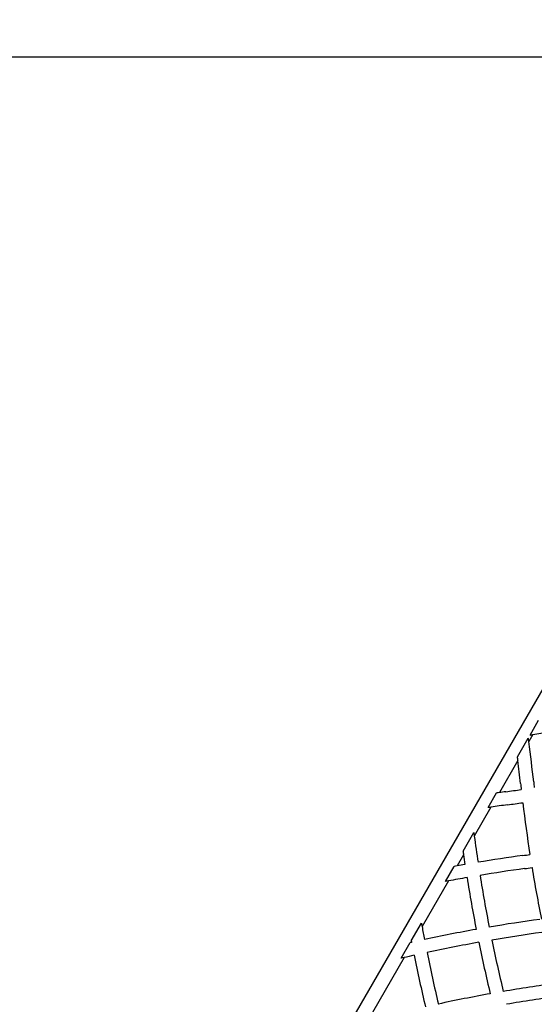
# Model space of a CAD drawing. Units: inches. Extents: x 33 to 1919, y 28 to 1228.
# Drawn here: x 608 to 637, y 944 to 1000 of the extents above; entities that cross this region are included whole.
import ezdxf

# ---------------------------------------------------------------- set-up
doc = ezdxf.new("R2010")
doc.units = ezdxf.units.IN
doc.header["$LTSCALE"] = 115
doc.header["$MEASUREMENT"] = 0
doc.layers.add('SLD-0', color=179, linetype='Continuous')
doc.styles.add('SLDTEXTSTYLE2', font='TXT', dxfattribs={"width": 0.7})
doc.dimstyles.new('SLDDIMSTYLE0', dxfattribs={"dimtxt": 14.655762, "dimasz": 11.5, "dimexe": 0, "dimexo": 0.0625, "dimgap": 3.66394, "dimtad": 0, "dimtih": 1, "dimtoh": 1, "dimdec": 6, "dimrnd": 1e-09, "dimzin": 12, "dimdsep": 46, "dimlunit": 5, "dimtxsty": 'SLDTEXTSTYLE2', "dimsah": 1, "dimcen": 0.09, "dimadec": 0, "dimazin": 3, "dimtfac": 1, "dimtdec": 3, "dimtofl": 0, "dimtmove": 0, "dimatfit": 3, "dimfxl": 0, "dimfrac": 2, "dimtolj": 1, "dimtzin": 12, "dimarcsym": 0})
doc.dimstyles.new('SLDDIMSTYLE1', dxfattribs={"dimtxt": 14.655762, "dimasz": 11.5, "dimexe": 0, "dimexo": 0.0625, "dimgap": 3.66394, "dimtad": 0, "dimtih": 1, "dimtoh": 1, "dimdec": 0, "dimrnd": 1e-09, "dimzin": 12, "dimdsep": 46, "dimlunit": 5, "dimtxsty": 'SLDTEXTSTYLE2', "dimsah": 1, "dimcen": 0.09, "dimadec": 0, "dimazin": 3, "dimtfac": 1, "dimtdec": 3, "dimtofl": 0, "dimtmove": 0, "dimatfit": 3, "dimfxl": 0, "dimfrac": 2, "dimtolj": 1, "dimtzin": 12, "dimarcsym": 0})
doc.dimstyles.new('SLDDIMSTYLE2', dxfattribs={"dimtxt": 0.18, "dimasz": 11.5, "dimexe": 0, "dimexo": 0.0625, "dimgap": 0, "dimtad": 0, "dimtih": 1, "dimtoh": 1, "dimdec": 0, "dimrnd": 1e-09, "dimzin": 0, "dimdsep": 46, "dimlunit": 5, "dimtxsty": 'Standard', "dimsah": 1, "dimcen": 0.09, "dimadec": 0, "dimazin": 0, "dimtfac": 11.5, "dimtdec": 0, "dimtofl": 0, "dimtmove": 0, "dimatfit": 3, "dimfxl": 0, "dimfrac": 2, "dimtolj": 1, "dimtzin": 0, "dimarcsym": 0})

# ---------------------------------------------------------------- blocks, each defined once
blk = doc.blocks.new('_D')
at = {"layer": 'SLD-0'}
for p, q in [((394.089, 834.156), (394.089, 1132.161)), ((681.927, 980.422), (681.927, 1132.161)), ((394.089, 1121.351), (472.38, 1121.351)), ((681.927, 1121.351), (603.636, 1121.351)), ((492.241, 1106.413), (487.32, 1106.413)), ((487.32, 1106.413), (487.32, 1083.12)), ((554.426, 1106.413), (559.348, 1106.413)), ((559.348, 1106.413), (559.348, 1083.12)), ((487.32, 1083.12), (492.241, 1083.12)), ((559.348, 1083.12), (554.426, 1083.12))]:
    blk.add_line(p, q, dxfattribs=at)
for points in [[(394.089, 1121.351), (405.589, 1118.476), (405.589, 1124.226)], [(681.927, 1121.351), (670.427, 1124.226), (670.427, 1118.476)]]:
    blk.add_solid(points, dxfattribs=at)
at = {"layer": 'SLD-0', "char_height": 14.375, "attachment_point": 1, "style": 'SLDTEXTSTYLE2'}
for s, insert in [('23\'-11 3/4"', (482.398, 1128.224)), ('7.31m', (492.241, 1101.651))]:
    blk.add_mtext(s, dxfattribs=dict(at, insert=insert))
blk = doc.blocks.new('_D_1')
at = {"layer": 'SLD-0'}
for p, q in [((646.395, 1068.087), (110.39, 1068.087)), ((121.2, 1068.087), (121.2, 742.167)), ((84.011, 715.593), (79.089, 715.593)), ((79.089, 715.593), (79.089, 692.3)), ((158.388, 715.593), (163.31, 715.593)), ((163.31, 715.593), (163.31, 692.3)), ((79.089, 692.3), (84.011, 692.3)), ((163.31, 692.3), (158.388, 692.3)), ((121.2, 392.975), (121.2, 689.019)), ((395.396, 392.975), (110.39, 392.975))]:
    blk.add_line(p, q, dxfattribs=at)
for points in [[(121.2, 1068.087), (118.325, 1056.587), (124.075, 1056.587)], [(121.2, 392.975), (124.075, 404.475), (118.325, 404.475)]]:
    blk.add_solid(points, dxfattribs=at)
at = {"layer": 'SLD-0', "char_height": 14.375, "attachment_point": 1, "style": 'SLDTEXTSTYLE2'}
for s, insert in [('56\'-3"', (91.598, 737.404)), ('17.15m', (84.011, 710.83))]:
    blk.add_mtext(s, dxfattribs=dict(at, insert=insert))
blk = doc.blocks.new('_D_2')
at = {"layer": 'SLD-0'}
for p, q in [((321.422, 844.674), (321.422, 1199.56)), ((780.707, 850.081), (780.707, 1199.56)), ((321.422, 1188.75), (491.533, 1188.75)), ((780.707, 1188.75), (610.596, 1188.75)), ((511.394, 1173.812), (506.472, 1173.812)), ((506.472, 1173.812), (506.472, 1150.519)), ((585.771, 1173.812), (590.692, 1173.812)), ((590.692, 1173.812), (590.692, 1150.519)), ((506.472, 1150.519), (511.394, 1150.519)), ((590.692, 1150.519), (585.771, 1150.519))]:
    blk.add_line(p, q, dxfattribs=at)
for points in [[(321.422, 1188.75), (332.922, 1185.875), (332.922, 1191.625)], [(780.707, 1188.75), (769.207, 1191.625), (769.207, 1185.875)]]:
    blk.add_solid(points, dxfattribs=at)
at = {"layer": 'SLD-0', "char_height": 14.375, "attachment_point": 1, "style": 'SLDTEXTSTYLE2'}
for s, insert in [('38\'-3 1/4"', (501.551, 1195.623)), ('11.67m', (511.394, 1169.049))]:
    blk.add_mtext(s, dxfattribs=dict(at, insert=insert))
blk = doc.blocks.new('_D_3')
at = {"layer": 'SLD-0'}
for p, q in [((652.232, 998.098), (219.051, 998.098)), ((229.861, 998.098), (229.861, 743.172)), ((192.672, 716.598), (187.751, 716.598)), ((187.751, 716.598), (187.751, 693.305)), ((267.05, 716.598), (271.971, 716.598)), ((271.971, 716.598), (271.971, 693.305)), ((187.751, 693.305), (192.672, 693.305)), ((271.971, 693.305), (267.05, 693.305)), ((229.861, 464.975), (229.861, 690.024)), ((407.645, 464.975), (219.051, 464.975))]:
    blk.add_line(p, q, dxfattribs=at)
for points in [[(229.861, 998.098), (226.986, 986.598), (232.736, 986.598)], [(229.861, 464.975), (232.736, 476.475), (226.986, 476.475)]]:
    blk.add_solid(points, dxfattribs=at)
at = {"layer": 'SLD-0', "char_height": 14.375, "attachment_point": 1, "style": 'SLDTEXTSTYLE2'}
for s, insert in [('44\'-5"', (182.829, 738.409)), ('13.54m', (192.672, 711.836))]:
    blk.add_mtext(s, dxfattribs=dict(at, insert=insert))

msp = doc.modelspace()

# ---------------------------------------------------------------- linework, layer by layer
at = {"color": 7, "linetype": 'Continuous', "lineweight": 25}
for p, q in [((621.231635, 934.4453633), (657.9816297, 998.0982241)), ((636.547147, 959.6226093), (637.0325776, 960.4633821)), ((635.8327783, 958.3852919), (636.4491983, 959.4529566)), ((636.7064979, 959.64861), (636.4766634, 959.2505261)), ((635.8583238, 958.1795198), (634.8076535, 956.3597102)), ((634.1731222, 955.5106772), (634.6505836, 956.3376518)), ((634.3308868, 955.5339184), (633.3832715, 953.8926036)), ((632.7438826, 953.0351602), (633.3565104, 954.0962543)), ((632.772521, 952.8347572), (632.4055347, 952.1991183)), ((631.7510804, 951.3155803), (632.2443722, 952.1699824)), ((631.9130502, 951.3461054), (630.4186022, 948.7576493)), ((629.807204, 947.9486782), (630.3839845, 948.9476896)), ((629.2349149, 946.9574577), (629.7466138, 947.8437365)), ((629.8240381, 947.8610645), (629.7466127, 947.8437338)), ((629.4015498, 946.996074), (627.6062016, 943.8864386))]:
    msp.add_line(p, q, dxfattribs=at)
for centre, radius, start, end in [((622.7765723, 1044.5129517), 86, 279.321600809, 281.114571397), ((550.5006608, 947.6881118), 86.75, 7.65942072, 7.794343129), ((622.7765723, 1044.5129517), 86, 279.21403273, 279.321600809), ((550.5006608, 947.6881118), 86.75, 6.13604137, 7.65942072), ((550.5006608, 947.6881118), 86, 7.007147947, 7.145283571), ((550.5006608, 947.6881118), 86, 6.13604137, 7.007147947), ((721.5152561, 966.0731108), 86, 186.13604137, 186.369301759), ((721.5152561, 966.0731108), 85.25, 186.13604137, 186.350132184), ((646.7931153, 870.4416665), 86.75, 97.941440931, 98.04620069), ((646.7931153, 870.4416665), 86.75, 97.700116856, 97.941440931), ((623.7471438, 1040.8907299), 85.25, 277.700116856, 278.294961158), ((646.7931153, 870.4416665), 86, 98.332047185, 98.43828985), ((646.7931153, 870.4416665), 86, 97.700116856, 98.332047185), ((623.7471438, 1040.8907299), 86, 277.700116856, 278.280343239), ((721.5152561, 966.0731108), 86, 186.869187754, 188.850038367), ((717.8930343, 965.1025394), 85.25, 187.417932238, 187.555977063), ((717.8930343, 965.1025394), 85.25, 187.555977063, 188.566188975), ((717.8930343, 965.1025394), 86, 188.066272179, 188.201136869), ((717.8930343, 965.1025394), 86, 188.201136869, 188.575628555), ((647.7636867, 866.8194447), 86.75, 97.700116856, 99.400746267), ((624.7177152, 1037.268508), 85.25, 277.700116856, 277.970760063), ((647.7636867, 866.8194447), 86.75, 100.197348776, 100.30552096), ((647.7636867, 866.8194447), 86.75, 99.896187986, 100.197348776), ((647.7636867, 866.8194447), 86, 97.700116856, 99.405826466), ((717.8930343, 965.1025394), 85.25, 189.070285321, 191.075217594), ((624.7177152, 1037.268508), 86, 277.700116856, 277.980608677), ((721.5152561, 966.0731108), 86, 189.34980865, 191.331111267), ((647.7636867, 866.8194447), 86, 100.620891787, 100.73069887), ((647.7636867, 866.8194447), 86, 99.905526398, 100.620891787), ((717.8930343, 965.1025394), 86, 189.075390651, 191.064723461), ((714.2708124, 964.131968), 85.25, 190.259964971, 190.389788364), ((648.7342581, 863.1972228), 86.75, 97.700116856, 99.62433376), ((714.2708124, 964.131968), 85.25, 190.389788364, 190.893254134), ((648.7342581, 863.1972228), 86.75, 100.119796146, 102.095212958), ((648.7342581, 863.1972228), 86, 97.700116856, 99.609477311), ((714.2708124, 964.131968), 86, 190.846459546, 190.905899656), ((648.7342581, 863.1972228), 86, 100.109374681, 102.103497642), ((717.8930343, 965.1025394), 86, 191.564507155, 193.556164778), ((717.8930343, 965.1025394), 85.25, 191.579512358, 193.587598016), ((648.7342581, 863.1972228), 86, 102.603240674, 102.991054918), ((714.2708124, 964.131968), 86, 191.405731842, 193.402456748), ((714.2708124, 964.131968), 85.25, 191.397394086, 193.410696235), ((648.7342581, 863.1972228), 86, 102.991054918, 103.105013387), ((649.7048295, 859.575001), 86.75, 97.751458477, 99.739772478), ((649.7048295, 859.575001), 86.75, 100.23609724, 102.218275755), ((649.7048295, 859.575001), 86, 97.700116856, 99.703950206)]:
    msp.add_arc(centre, radius, start, end, dxfattribs=at)

# ---------------------------------------------------------------- dimensions: what is measured, and where the dimension line sits
at = {"layer": 'SLD-0'}
for base, p1, p2, picture, middle in [((780.707471215, 1188.7501085309), (321.4217513018, 838.9243719977), (780.707471215, 844.3312047165), '_D_2', (551.0646112584, 1188.7501085309)), ((681.9271436, 1121.3513658), (394.0892238, 828.4058231), (681.9271436, 974.6720115), '_D', (538.0081837, 1121.3513658))]:
    dim = msp.add_linear_dim(base=base, p1=p1, p2=p2, dimstyle='SLDDIMSTYLE0', dxfattribs=at)
    dim.commit()
    dim.dimension.update_dxf_attribs({"geometry": picture, "text_midpoint": middle, "dimtype": 160})
for base, p1, p2, angle, picture, middle in [((121.1995912, 392.9750653), (652.1451218, 1068.0873509), (401.1459372, 392.9750653), 90, '_D_1', (121.1995912, 730.5312081)), ((229.8612507, 464.9749118), (657.9816342, 998.0982257), (413.3952242, 464.9750653), 270.00004791, '_D_3', (229.8610278, 731.5363897))]:
    dim = msp.add_linear_dim(base=base, p1=p1, p2=p2, angle=angle, dimstyle='SLDDIMSTYLE1', dxfattribs=at)
    dim.commit()
    dim.dimension.update_dxf_attribs({"geometry": picture, "text_midpoint": middle, "dimtype": 160})

# ---------------------------------------------------------------- leaders
msp.add_leader([(487.3261653, 790.2785833), (853.9398602, 1083.2033754), (868.3148602, 1083.2033754)], dimstyle='SLDDIMSTYLE2', dxfattribs=at)

doc.saveas('drawing.dxf')
